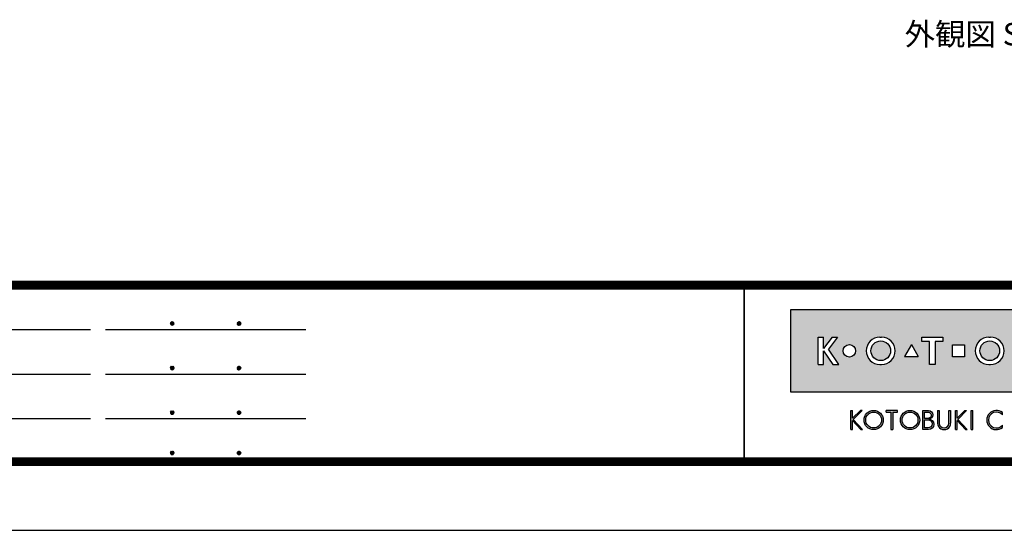
# Model space of a CAD drawing. Extents: x 0 to 6300, y 0 to 4455.
# Drawn here: x 1154 to 3143, y 0 to 1030 of the extents above; entities that cross this region are included whole.
import ezdxf
from ezdxf.enums import TextEntityAlignment as Align

# ---------------------------------------------------------------- set-up
doc = ezdxf.new("R2010")
doc.units = 0
doc.header["$LTSCALE"] = 4.5
doc.layers.get('0').update_dxf_attribs({"linetype": 'CONTINUOUS'})
doc.layers.get('DEFPOINTS').update_dxf_attribs({"linetype": 'CONTINUOUS'})
doc.layers.add('P_3TEXT', color=60, linetype='CONTINUOUS', lineweight=15)
doc.layers.add('P_5DRAWFRAME', color=104, linetype='CONTINUOUS')
doc.styles.add('BIGFONT', font='simplex.shx', dxfattribs={"bigfont": 'bigfont.shx'})

# ---------------------------------------------------------------- blocks, each defined once
blk = doc.blocks.new('DFP3')
h = blk.add_hatch(color=83)
h.paths.add_polyline_path([(180.7771999999999, 29.65329999999994), (180.7771999999999, 18.64834950495063), (237.7772, 18.64834950495063), (237.7772, 29.65329999999994)])
h.paths.add_polyline_path([(204.1796504950495, 24.95080000000035), (204.1796504950495, 23.35084950495056), (202.5796999999999, 23.35084950495056), (202.5796999999999, 24.95080000000001)], flags=16)
h.paths.add_polyline_path([(207.4712594059405, 25.98498316831709), (207.697001980198, 25.98498316831709, -1), (207.697001980198, 22.31666633663386), (207.4712594059405, 22.31666633663386, -1)], flags=16)
h.paths.add_polyline_path([(208.9103683168316, 24.15082475247547, -1), (206.2578930693068, 24.15082475247547, -1)], flags=0)
h.paths.add_polyline_path([(201.2633386138613, 25.9849831683171), (201.2633386138613, 25.42062673267328), (200.2192792079208, 25.42062673267328), (200.2192792079208, 22.31666633663386), (199.4856158415841, 22.31666633663386), (199.4856158415841, 25.42062673267328), (198.4415564356435, 25.42062673267328), (198.4415564356435, 25.98498316831709)], flags=16)
h.paths.add_polyline_path([(212.4028175742573, 24.15082475247547, -1), (210.7228695544553, 24.15082475247547, -1)], flags=16)
h.paths.add_polyline_path([(197.9543973209085, 23.40117101048351), (196.1069333721607, 23.40117101048351), (197.0306653465346, 25.00112150553295)], flags=16)
h.paths.add_polyline_path([(213.5098732673266, 25.9849831683171), (214.7937841584158, 25.98498316831709, -0.8268396299405429), (215.132258940184, 24.21557239597574, -0.9235794106673716), (214.9811397058823, 22.31666633663386), (213.5098732673266, 22.31666633663386)], flags=16)
h.paths.add_polyline_path([(193.0237346534653, 22.31666633663386), (192.7979920792079, 22.31666633663386, -1), (192.7979920792079, 25.98498316831709), (193.0237346534653, 25.98498316831709, -1)], flags=16)
h.paths.add_polyline_path([(214.1588831683168, 25.47706237623782), (214.6385861386138, 25.47706237623782, -1), (214.6385861386138, 24.46122079207927), (214.1588831683168, 24.46122079207927)], flags=0)
h.paths.add_polyline_path([(214.1588831683168, 23.98151782178226), (214.7373485148514, 23.98151782178226, -1.000000696587788), (214.7373485148514, 22.82458712871313), (214.1588831683167, 22.82458712871313)], flags=0)
h.paths.add_polyline_path([(194.237100990099, 24.15082475247547, -1), (191.5846257425742, 24.15082475247547, -1)], flags=0)
h.paths.add_polyline_path([(216.8470323820617, 23.40117101048351), (217.7707643564355, 25.001121505533), (218.6944963308095, 23.40117101048351)], flags=16)
h.paths.add_polyline_path([(189.5181641089108, 24.15082475247547, -1), (187.8382160891088, 24.15082475247547, -1)], flags=16)
h.paths.add_polyline_path([(219.7177940594059, 25.98498316831709), (220.4514574257425, 25.98498316831709), (220.4514574257425, 23.69933960396035, 1.000000186147331), (222.0880910891088, 23.69933960396035), (222.0880910891088, 25.9849831683171), (222.8217544554455, 25.98498316831709), (222.8217544554455, 23.79810198019809, -0.4142135623730698), (221.3403188118811, 22.31666633663386), (221.1992297029703, 22.31666633663386, -0.4142135623731069), (219.7177940594059, 23.79810198019822)], flags=16)
h.paths.add_polyline_path([(187.0697742574257, 25.98498316831709), (185.8689092457776, 24.35977938264444), (187.267299009901, 22.31666633663386), (186.4772, 22.31666633663386), (185.2073980198019, 24.15082475247546), (185.2073980198019, 22.31666633663386), (184.5019524752474, 22.31666633663385), (184.5019524752474, 25.98498316831709), (185.2073980198019, 25.98498316831709), (185.2073980198019, 24.47750579499151), (186.3492172393709, 25.9849831683171)], flags=16)
h.paths.add_polyline_path([(223.9970267326732, 24.95080000000002), (225.5969772277228, 24.95080000000001), (225.5969772277228, 23.35084950495056), (223.9970267326732, 23.35084950495056)], flags=16)
h.paths.add_polyline_path([(226.687596039604, 25.98498316831709), (227.3930415841584, 25.9849831683171), (227.3930415841584, 24.4775057949916), (228.5348608037275, 25.98498316831709), (229.2554178217821, 25.98498316831709), (228.0545528101339, 24.35977938264445), (229.4529425742574, 22.31666633663386), (228.6628435643564, 22.31666633663386), (227.3930415841584, 24.15082475247553), (227.3930415841584, 22.31666633663386), (226.6875960396039, 22.31666633663386)], flags=16)
h.paths.add_polyline_path([(231.7602433168317, 24.15082475247547, -1), (230.0802952970297, 24.15082475247547, -1)], flags=16)
h.paths.add_polyline_path([(233.4880910891088, 25.9849831683171), (234.1653188118812, 25.98498316831709), (234.1653188118811, 22.31666633663385), (233.4880910891088, 22.31666633663386)], flags=16)
for points in [[(188.8907171647544, 13.53735916098693), (189.1165651408755, 13.53735916098692), (189.1165651408755, 14.76717399791187), (190.2463262212482, 13.53735916098693), (190.4721733674334, 13.53735916098693), (189.1998782596873, 14.92233052091695), (190.3994002936616, 16.11713949004919), (190.1735531486242, 16.11713949004919), (189.1165651408755, 15.06430434153457), (189.1165651408755, 16.12412506081215), (188.8907171647544, 16.12412506081215)], [(193.62009298013, 16.12870630717222), (193.6200929801299, 15.89827044520378), (194.2868303126868, 15.89827044520378), (194.2868303126868, 13.53735252149947), (194.5126782888079, 13.53735252149946), (194.5126782888079, 15.89827044520378), (195.1794156213647, 15.89827044520378), (195.1794156213646, 16.12870630717222)], [(200.7873865153659, 16.1241184213247), (200.5615393691806, 16.1241184213247), (200.5615393691806, 14.41141449004919, 0.9993112080576029), (202.3096508572413, 14.41020999000819), (202.3096508572412, 16.1241184213247), (202.0838037110561, 16.1241184213247), (202.0838037110561, 14.41141449004919, -1), (200.7873865153659, 14.41141449004919)], [(209.2881845934089, 13.81794368446969), (209.2881845934089, 14.12892027475158, -2.667269372855936), (209.2881845934089, 15.53256394704789), (209.2881845934089, 15.84354053732978, 2.071285835562603)]]:
    blk.add_hatch(color=0).paths.add_polyline_path(points)
h = blk.add_hatch(color=0)
h.paths.add_polyline_path([(190.6519715182779, 14.830738791156, 1), (193.2387307786157, 14.830738791156, 1)])
h.paths.add_polyline_path([(193.0128836324305, 14.830738791156, -1.00000013533277), (190.8778186644631, 14.830738791156, -1.00000013533277)], flags=16)
h = blk.add_hatch(color=0)
h.paths.add_polyline_path([(195.5607786528149, 14.830738791156, 1), (198.1475379131527, 14.830738791156, 1)])
h.paths.add_polyline_path([(197.9216907669675, 14.830738791156, -1.00000013533277), (195.7866257990001, 14.830738791156, -1.00000013533277)], flags=16)
h = blk.add_hatch(color=0)
edge = h.paths.add_edge_path(flags=16)
edge.add_line((198.7944098991748, 15.89827044520379), (199.2657164076198, 15.89827127513954))
edge.add_arc((199.2657171527633, 15.47511681969394), 0.4231544554462469, -90.00010089361018, 90.00010089361012, ccw=False)
edge.add_line((199.2657164076198, 15.05196236424835), (198.7944098991748, 15.05196236424835))
edge.add_line((198.7944098991748, 15.05196236424835), (198.7944098991748, 15.89827044520379))
edge = h.paths.add_edge_path(flags=16)
edge.add_line((198.7944098991748, 14.87128448131298), (199.2657164076198, 14.87128448131298))
edge.add_arc((199.2657164076198, 14.31724539424268), 0.5540390870702971, -90, 90, ccw=False)
edge.add_line((199.2657164076198, 13.76320630717238), (198.7944098991748, 13.76320630717238))
edge.add_line((198.7944098991748, 13.76320630717238), (198.7944098991748, 14.87128448131298))
edge = h.paths.add_edge_path()
edge.add_line((198.5685627529896, 16.1241184213247), (199.3334707174625, 16.1241184213247))
edge.add_arc((199.3334707174625, 15.54287112953676), 0.5812472917879354, -90, 90, ccw=False)
edge.add_arc((199.3334707174625, 14.24949149936813), 0.7121323383808971, -90, 90, ccw=False)
edge.add_line((199.3334707174625, 13.53735916098724), (198.5685627529896, 13.53735916098692))
edge.add_line((198.5685627529896, 13.53735916098692), (198.5685627529896, 16.1241184213247))
h = blk.add_hatch(color=0)
h.paths.add_polyline_path([(203.266972828703, 14.92233052091694), (204.4735004932343, 16.1241184213247), (204.247653347049, 16.1241184213247), (203.1836588799552, 15.06430434153459), (203.1836588799553, 16.1241184213247), (202.9712907232867, 16.1241184213247), (202.9712907232867, 13.53735916098692), (203.1836588799553, 13.53735916098692), (203.1836588799552, 14.76717399791191), (204.313419960328, 13.53735916098693), (204.5392679364492, 13.53735916098693)])
h.paths.add_polyline_path([(205.3050016871772, 16.1241184213247), (205.0791545409919, 16.1241184213247), (205.0791545409919, 13.53735916098692), (205.3050016871772, 13.53735916098692)])
at = {"color": 0}
for p, q in [((21.5, 33.5), (408, 33.5)), ((21.5, 33.44999999999982), (408, 33.44999999999982)), ((21.5, 33.40000000000009), (408, 33.40000000000009)), ((21.5, 33.34999999999991), (408, 33.34999999999991)), ((21.5, 33.30000000000018), (408, 33.30000000000018)), ((21.5, 33.25), (408, 33.25)), ((21.5, 33.19999999999982), (408, 33.19999999999982)), ((21.5, 33.15000000000009), (408, 33.15000000000009)), ((21.5, 33.09999999999991), (408, 33.09999999999991)), ((21.5, 33.05000000000018), (408, 33.05000000000018)), ((21.5, 33), (408, 33)), ((21.5, 32.94999999999982), (408, 32.94999999999982)), ((21.5, 32.90000000000009), (408, 32.90000000000009)), ((21.5, 32.84999999999991), (408, 32.84999999999991)), ((21.5, 32.80000000000018), (408, 32.80000000000018)), ((21.5, 32.75), (408, 32.75)), ((21.5, 32.69999999999982), (408, 32.69999999999982)), ((21.5, 32.65000000000009), (408, 32.65000000000009)), ((21.5, 32.59999999999991), (408, 32.59999999999991)), ((21.5, 32.55000000000018), (408, 32.55000000000018)), ((21.5, 32.5), (408, 32.5)), ((174.4749999999999, 33), (174.4749999999999, 9)), ((174.5250000000001, 33), (174.5250000000001, 9)), ((97.25, 27.82499999999982), (97.5, 28.07499999999982)), ((97.25799400000005, 27.76228399999991), (97.56271599999991, 28.06700600000022)), ((97.25799400000005, 27.88771600000018), (97.56271599999991, 27.58299399999987)), ((97.26523899999984, 27.91094999999996), (97.41404999999986, 28.05976099999998)), ((97.27747700000009, 27.71105500000021), (97.61394500000006, 28.04752300000018)), ((97.27747700000009, 27.93894499999988), (97.61394500000006, 27.60247699999991)), ((97.30530599999997, 27.66817399999991), (97.65682599999991, 28.01969400000007)), ((97.30530599999997, 27.98182600000018), (97.65682599999991, 27.63030600000002)), ((97.34040899999991, 28.01743399999987), (97.69243400000005, 27.66540900000018)), ((97.34040899999991, 27.63256600000022), (97.69243400000005, 27.98459099999991)), ((97.38275299999987, 28.04580100000021), (97.72080099999994, 27.70775300000014)), ((97.38275299999987, 27.60419899999988), (97.72080099999994, 27.94224699999995)), ((97.4333200000001, 28.06594399999994), (97.74094400000013, 27.75831999999991)), ((97.4333200000001, 27.58405600000015), (97.74094400000013, 27.89168000000018)), ((97.49502400000006, 28.07495000000017), (97.7499499999999, 27.8200240000001)), ((97.57824600000004, 28.06244000000015), (97.73743999999988, 27.90324599999985)), ((106.25, 27.82499999999982), (106.5, 28.07499999999982)), ((106.2579940000001, 27.76228399999991), (106.5627159999999, 28.06700600000022)), ((106.2579940000001, 27.88771600000018), (106.5627159999999, 27.58299399999987)), ((106.2652390000001, 27.91094999999996), (106.4140499999999, 28.05976099999998)), ((106.2774770000001, 27.71105500000021), (106.6139450000001, 28.04752300000018)), ((106.2774770000001, 27.93894499999988), (106.6139450000001, 27.60247699999991)), ((106.305306, 27.66817399999991), (106.6568259999999, 28.01969400000007)), ((106.305306, 27.98182600000018), (106.6568259999999, 27.63030600000002)), ((106.3404089999999, 28.01743399999987), (106.692434, 27.66540900000018)), ((106.3404089999999, 27.63256600000022), (106.692434, 27.98459099999991)), ((106.3827529999999, 28.04580100000021), (106.7208009999999, 27.70775300000014)), ((106.3827529999999, 27.60419899999988), (106.7208009999999, 27.94224699999995)), ((106.4333200000001, 28.06594399999994), (106.7409440000001, 27.75831999999991)), ((106.4333200000001, 27.58405600000015), (106.7409440000001, 27.89168000000018)), ((106.4950240000001, 28.07495000000017), (106.7499499999999, 27.8200240000001)), ((106.578246, 28.06244000000015), (106.7374399999999, 27.90324599999985)), ((21.5, 27.02500000000009), (86.5, 27.02500000000009)), ((88.5, 27.02500000000009), (115.5, 27.02500000000009)), ((97.25, 27.82499999999982), (97.5, 27.57499999999982)), ((97.26523899999984, 27.73905000000013), (97.41404999999986, 27.59023900000011)), ((97.49502400000006, 27.57504999999992), (97.7499499999999, 27.82997599999999)), ((97.57824600000004, 27.58755999999994), (97.73743999999988, 27.74675399999978)), ((106.25, 27.82499999999982), (106.5, 27.57499999999982)), ((106.2652390000001, 27.73905000000013), (106.4140499999999, 27.59023900000011)), ((106.4950240000001, 27.57504999999992), (106.7499499999999, 27.82997599999999)), ((106.578246, 27.58755999999994), (106.7374399999999, 27.74675399999978)), ((97.25, 21.82499999999982), (97.5, 22.07499999999982)), ((97.25, 21.82499999999982), (97.5, 21.57499999999982)), ((97.25799400000005, 21.76228399999991), (97.56271599999991, 22.06700600000022)), ((97.25799400000005, 21.88771600000018), (97.56271599999991, 21.58299399999987)), ((97.26523899999984, 21.91094999999996), (97.41404999999986, 22.05976099999998)), ((97.26523899999984, 21.73905000000013), (97.41404999999986, 21.59023900000011)), ((97.27747700000009, 21.71105500000021), (97.61394500000006, 22.04752300000018)), ((97.27747700000009, 21.93894499999988), (97.61394500000006, 21.60247699999991)), ((97.30530599999997, 21.66817399999991), (97.65682599999991, 22.01969400000007)), ((97.30530599999997, 21.98182600000018), (97.65682599999991, 21.63030600000002)), ((97.34040899999991, 22.01743399999987), (97.69243400000005, 21.66540900000018)), ((97.34040899999991, 21.63256600000022), (97.69243400000005, 21.98459099999991)), ((97.38275299999987, 22.04580100000021), (97.72080099999994, 21.70775300000014)), ((97.38275299999987, 21.60419899999988), (97.72080099999994, 21.94224699999995)), ((97.4333200000001, 22.06594399999994), (97.74094400000013, 21.75831999999991)), ((97.4333200000001, 21.58405600000015), (97.74094400000013, 21.89168000000018)), ((97.49502400000006, 22.07495000000017), (97.7499499999999, 21.8200240000001)), ((97.49502400000006, 21.57504999999992), (97.7499499999999, 21.82997599999999)), ((97.57824600000004, 22.06244000000015), (97.73743999999988, 21.90324599999985)), ((97.57824600000004, 21.58755999999994), (97.73743999999988, 21.74675399999978)), ((106.25, 21.82499999999982), (106.5, 22.07499999999982)), ((106.25, 21.82499999999982), (106.5, 21.57499999999982)), ((106.2579940000001, 21.76228399999991), (106.5627159999999, 22.06700600000022)), ((106.2579940000001, 21.88771600000018), (106.5627159999999, 21.58299399999987)), ((106.2652390000001, 21.91094999999996), (106.4140499999999, 22.05976099999998)), ((106.2652390000001, 21.73905000000013), (106.4140499999999, 21.59023900000011)), ((106.2774770000001, 21.71105500000021), (106.6139450000001, 22.04752300000018)), ((106.2774770000001, 21.93894499999988), (106.6139450000001, 21.60247699999991)), ((106.305306, 21.66817399999991), (106.6568259999999, 22.01969400000007)), ((106.305306, 21.98182600000018), (106.6568259999999, 21.63030600000002)), ((106.3404089999999, 22.01743399999987), (106.692434, 21.66540900000018)), ((106.3404089999999, 21.63256600000022), (106.692434, 21.98459099999991)), ((106.3827529999999, 22.04580100000021), (106.7208009999999, 21.70775300000014)), ((106.3827529999999, 21.60419899999988), (106.7208009999999, 21.94224699999995)), ((106.4333200000001, 22.06594399999994), (106.7409440000001, 21.75831999999991)), ((106.4333200000001, 21.58405600000015), (106.7409440000001, 21.89168000000018)), ((106.4950240000001, 22.07495000000017), (106.7499499999999, 21.8200240000001)), ((106.4950240000001, 21.57504999999992), (106.7499499999999, 21.82997599999999)), ((106.578246, 22.06244000000015), (106.7374399999999, 21.90324599999985)), ((106.578246, 21.58755999999994), (106.7374399999999, 21.74675399999978)), ((21.5, 21.02500000000009), (86.5, 21.02500000000009)), ((88.5, 21.02500000000009), (115.5, 21.02500000000009)), ((97.25, 15.82499999999982), (97.5, 16.07499999999982)), ((97.25799400000005, 15.76228399999991), (97.56271599999991, 16.06700600000022)), ((97.26523899999984, 15.91094999999996), (97.41404999999986, 16.05976099999998)), ((97.27747700000009, 15.71105500000021), (97.61394500000006, 16.04752300000018)), ((97.27747700000009, 15.93894499999988), (97.61394500000006, 15.60247699999991)), ((97.30530599999997, 15.66817399999991), (97.65682599999991, 16.01969400000007)), ((97.30530599999997, 15.98182600000018), (97.65682599999991, 15.63030600000002)), ((97.34040899999991, 16.01743399999987), (97.69243400000005, 15.66540900000018)), ((97.34040899999991, 15.63256600000022), (97.69243400000005, 15.98459099999991)), ((97.38275299999987, 16.04580100000021), (97.72080099999994, 15.70775300000014)), ((97.38275299999987, 15.60419899999988), (97.72080099999994, 15.94224699999995)), ((97.4333200000001, 16.06594399999994), (97.74094400000013, 15.75831999999991)), ((97.49502400000006, 16.07495000000017), (97.7499499999999, 15.8200240000001)), ((97.57824600000004, 16.06244000000015), (97.73743999999988, 15.90324599999985)), ((106.25, 15.82499999999982), (106.5, 16.07499999999982)), ((106.2579940000001, 15.76228399999991), (106.5627159999999, 16.06700600000022)), ((106.2652390000001, 15.91094999999996), (106.4140499999999, 16.05976099999998)), ((106.2774770000001, 15.71105500000021), (106.6139450000001, 16.04752300000018)), ((106.2774770000001, 15.93894499999988), (106.6139450000001, 15.60247699999991)), ((106.305306, 15.66817399999991), (106.6568259999999, 16.01969400000007)), ((106.305306, 15.98182600000018), (106.6568259999999, 15.63030600000002)), ((106.3404089999999, 16.01743399999987), (106.692434, 15.66540900000018)), ((106.3404089999999, 15.63256600000022), (106.692434, 15.98459099999991)), ((106.3827529999999, 16.04580100000021), (106.7208009999999, 15.70775300000014)), ((106.3827529999999, 15.60419899999988), (106.7208009999999, 15.94224699999995)), ((106.4333200000001, 16.06594399999994), (106.7409440000001, 15.75831999999991)), ((106.4950240000001, 16.07495000000017), (106.7499499999999, 15.8200240000001)), ((106.578246, 16.06244000000015), (106.7374399999999, 15.90324599999985)), ((188.8907171647544, 16.12412506081215), (189.1165651408755, 16.12412506081215)), ((188.8907171647544, 13.53735916098692), (188.8907171647544, 16.1241184213247)), ((189.1165651408755, 15.06430434153457), (190.1805596079692, 16.1241184213247)), ((189.1165651408755, 15.06430434153457), (189.1165651408755, 16.1241184213247)), ((189.1998782596873, 14.92233052091694), (190.4064067541544, 16.1241184213247)), ((190.3993937955056, 16.11713949004919), (190.173552458872, 16.11713949004919)), ((190.1805662474568, 16.12412506081215), (190.4064067541544, 16.12412506081215)), ((195.1794156213647, 16.12870630717222), (193.6200929801299, 16.12870630717222)), ((193.6200929801299, 15.89827044520378), (193.6200929801299, 16.1241184213247)), ((195.1794156213647, 15.89827044520378), (195.1794156213647, 16.1241184213247)), ((200.5615393691806, 16.1241184213247), (200.5615393691806, 14.41141449004919)), ((200.5615393691806, 16.1241184213247), (200.7873865153659, 16.1241184213247)), ((200.7873865153659, 16.1241184213247), (200.7873865153659, 14.41141449004919)), ((202.0838037110561, 14.41141449004919), (202.0838037110561, 16.1241184213247)), ((202.0838037110561, 16.1241184213247), (202.3096508572413, 16.1241184213247)), ((202.3096508572413, 16.1241184213247), (202.3096508572413, 14.41261899202532)), ((202.9712907232867, 16.1241184213247), (203.1836588799553, 16.1241184213247)), ((202.9712907232867, 13.53735916098692), (202.9712907232867, 16.1241184213247)), ((203.1836588799553, 15.06430434153457), (203.1836588799553, 16.1241184213247)), ((203.1836588799553, 15.06430434153457), (204.247653347049, 16.1241184213247)), ((203.266972828703, 14.92233052091694), (204.4735004932343, 16.1241184213247)), ((204.247653347049, 16.1241184213247), (204.4735004932343, 16.1241184213247)), ((205.0791545409919, 13.53735916098692), (205.0791545409919, 16.1241184213247)), ((205.0791545409919, 16.1241184213247), (205.3050016871772, 16.1241184213247)), ((205.3050016871772, 13.53735916098692), (205.3050016871772, 16.1241184213247)), ((21.5, 15.02500000000009), (86.5, 15.02500000000009)), ((88.5, 15.02500000000009), (115.5, 15.02500000000009)), ((97.25, 15.82499999999982), (97.5, 15.57499999999982)), ((97.25799400000005, 15.88771600000018), (97.56271599999991, 15.58299399999987)), ((97.26523899999984, 15.73905000000013), (97.41404999999986, 15.59023900000011)), ((97.4333200000001, 15.58405600000015), (97.74094400000013, 15.89168000000018)), ((97.49502400000006, 15.57504999999992), (97.7499499999999, 15.82997599999999)), ((97.57824600000004, 15.58755999999994), (97.73743999999988, 15.74675399999978)), ((106.25, 15.82499999999982), (106.5, 15.57499999999982)), ((106.2579940000001, 15.88771600000018), (106.5627159999999, 15.58299399999987)), ((106.2652390000001, 15.73905000000013), (106.4140499999999, 15.59023900000011)), ((106.4333200000001, 15.58405600000015), (106.7409440000001, 15.89168000000018)), ((106.4950240000001, 15.57504999999992), (106.7499499999999, 15.82997599999999)), ((106.578246, 15.58755999999994), (106.7374399999999, 15.74675399999978)), ((189.1165651408755, 14.76717399791187), (190.2463262212482, 13.53735916098692)), ((189.1165651408755, 13.53735916098692), (189.1165651408755, 14.76717399791187)), ((189.1998782596873, 14.92233052091694), (190.4721733674335, 13.53735916098692)), ((193.6200929801299, 15.89827044520378), (194.2868303126868, 15.89827044520378)), ((194.2868303126868, 15.89827044520378), (194.2868303126868, 13.53735916098692)), ((194.5126782888079, 15.89827044520378), (194.5126782888079, 13.53735916098692)), ((194.5126782888079, 15.89827044520378), (195.1794156213647, 15.89827044520378)), ((203.1836588799553, 13.53735916098692), (203.1836588799553, 14.76717399791187)), ((203.1836588799553, 14.76717399791187), (204.313419960328, 13.53735916098692)), ((203.266972828703, 14.92233052091694), (204.5392679364492, 13.53735916098692)), ((209.2881845934089, 15.53256332522697), (209.2881845934089, 15.84354031998514)), ((188.8907171647544, 13.53735916098692), (189.1165651408755, 13.53735916098692)), ((190.2463262212482, 13.53735916098692), (190.4721733674335, 13.53735916098692)), ((194.2868303126868, 13.53735252149946), (194.5126782888079, 13.53735252149946)), ((202.9712907232867, 13.53735916098692), (203.1836588799553, 13.53735916098692)), ((204.313419960328, 13.53735916098692), (204.5392679364492, 13.53735916098692)), ((205.0791545409919, 13.53735916098692), (205.3050016871772, 13.53735916098692)), ((209.2881845934089, 13.81794390181394), (209.2881845934089, 14.12892089657249)), ((97.25, 10.40000000000009), (97.5, 10.65000000000009)), ((97.25799400000005, 10.33728400000018), (97.56271599999991, 10.64200600000004)), ((97.26523899999984, 10.48595000000023), (97.41404999999986, 10.6347609999998)), ((97.27747700000009, 10.28605500000003), (97.61394500000006, 10.622523)), ((97.38275299999987, 10.62080100000003), (97.72080099999994, 10.28275299999996)), ((97.4333200000001, 10.64094399999976), (97.74094400000013, 10.33332000000019)), ((97.49502400000006, 10.64994999999999), (97.7499499999999, 10.39502399999992)), ((97.57824600000004, 10.63743999999997), (97.73743999999988, 10.47824600000013)), ((106.25, 10.40000000000009), (106.5, 10.65000000000009)), ((106.2579940000001, 10.33728400000018), (106.5627159999999, 10.64200600000004)), ((106.2652390000001, 10.48595000000023), (106.4140499999999, 10.6347609999998)), ((106.2774770000001, 10.28605500000003), (106.6139450000001, 10.622523)), ((106.3827529999999, 10.62080100000003), (106.7208009999999, 10.28275299999996)), ((106.4333200000001, 10.64094399999976), (106.7409440000001, 10.33332000000019)), ((106.4950240000001, 10.64994999999999), (106.7499499999999, 10.39502399999992)), ((106.578246, 10.63743999999997), (106.7374399999999, 10.47824600000013)), ((21.5, 9.75), (408, 9.75)), ((21.5, 9.699999999999818), (408, 9.699999999999818)), ((21.5, 9.650000000000091), (408, 9.650000000000091)), ((21.5, 9.599999999999909), (408, 9.599999999999909)), ((21.5, 9.550000000000182), (408, 9.550000000000182)), ((21.5, 9.5), (408, 9.5)), ((21.5, 9.449999999999818), (408, 9.449999999999818)), ((21.5, 9.400000000000091), (408, 9.400000000000091)), ((21.5, 9.349999999999909), (408, 9.349999999999909)), ((21.5, 9.300000000000182), (408, 9.300000000000182)), ((97.25, 10.40000000000009), (97.5, 10.15000000000009)), ((97.25799400000005, 10.462716), (97.56271599999991, 10.15799400000014)), ((97.26523899999984, 10.31404999999995), (97.41404999999986, 10.16523899999993)), ((97.27747700000009, 10.51394500000015), (97.61394500000006, 10.17747700000018)), ((97.30530599999997, 10.24317400000018), (97.65682599999991, 10.59469399999989)), ((97.30530599999997, 10.556826), (97.65682599999991, 10.20530599999984)), ((97.34040899999991, 10.59243400000014), (97.69243400000005, 10.240409)), ((97.34040899999991, 10.20756600000004), (97.69243400000005, 10.55959100000018)), ((97.38275299999987, 10.17919900000015), (97.72080099999994, 10.51724699999977)), ((97.4333200000001, 10.15905599999996), (97.74094400000013, 10.46668)), ((97.49502400000006, 10.15005000000019), (97.7499499999999, 10.40497599999981)), ((97.57824600000004, 10.16256000000021), (97.73743999999988, 10.32175400000006)), ((106.25, 10.40000000000009), (106.5, 10.15000000000009)), ((106.2579940000001, 10.462716), (106.5627159999999, 10.15799400000014)), ((106.2652390000001, 10.31404999999995), (106.4140499999999, 10.16523899999993)), ((106.2774770000001, 10.51394500000015), (106.6139450000001, 10.17747700000018)), ((106.305306, 10.24317400000018), (106.6568259999999, 10.59469399999989)), ((106.305306, 10.556826), (106.6568259999999, 10.20530599999984)), ((106.3404089999999, 10.59243400000014), (106.692434, 10.240409)), ((106.3404089999999, 10.20756600000004), (106.692434, 10.55959100000018)), ((106.3827529999999, 10.17919900000015), (106.7208009999999, 10.51724699999977)), ((106.4333200000001, 10.15905599999996), (106.7409440000001, 10.46668)), ((106.4950240000001, 10.15005000000019), (106.7499499999999, 10.40497599999981)), ((106.578246, 10.16256000000021), (106.7374399999999, 10.32175400000006)), ((21.5, 9.25), (408, 9.25)), ((21.5, 9.199999999999818), (408, 9.199999999999818)), ((21.5, 9.150000000000091), (408, 9.150000000000091)), ((21.5, 9.099999999999909), (408, 9.099999999999909)), ((21.5, 9.050000000000182), (408, 9.050000000000182)), ((21.5, 9), (408, 9)), ((21.5, 8.949999999999818), (408, 8.949999999999818)), ((21.5, 8.900000000000091), (408, 8.900000000000091)), ((21.5, 8.849999999999909), (408, 8.849999999999909)), ((21.5, 8.800000000000182), (408, 8.800000000000182)), ((21.5, 8.75), (408, 8.75))]:
    blk.add_line(p, q, dxfattribs=at)
at = {"color": 83}
for p, q in [((184.5019524752474, 25.98498316831709), (185.2073980198019, 25.98498316831709)), ((184.5019524752474, 22.31666633663386), (184.5019524752474, 25.98498316831709)), ((186.3492172393709, 25.98498316831709), (185.2073980198019, 24.47750579499154)), ((185.2073980198019, 24.47750579499154), (185.2073980198019, 25.98498316831709)), ((187.0697742574257, 25.98498316831709), (185.8689092457775, 24.35977938264443)), ((186.3492172393709, 25.98498316831709), (187.0697742574257, 25.98498316831709)), ((192.7979920792079, 25.98498316831709), (193.0237346534653, 25.98498316831709)), ((198.4415564356435, 25.42062673267328), (198.4415564356435, 25.98498316831709)), ((198.4415564356435, 25.98498316831709), (201.2633386138613, 25.98498316831709)), ((199.4856158415841, 25.42062673267328), (198.4415564356435, 25.42062673267328)), ((199.4856158415841, 22.31666633663386), (199.4856158415841, 25.42062673267328)), ((200.2192792079208, 25.42062673267328), (200.2192792079208, 22.31666633663386)), ((201.2633386138613, 25.42062673267328), (200.2192792079208, 25.42062673267328)), ((201.2633386138613, 25.98498316831709), (201.2633386138613, 25.42062673267328)), ((207.4712594059405, 25.98498316831709), (207.697001980198, 25.98498316831709)), ((185.2073980198019, 24.15082475247547), (186.4772, 22.31666633663386)), ((185.2073980198019, 22.31666633663386), (185.2073980198019, 24.15082475247547)), ((187.267299009901, 22.31666633663386), (185.8689092457775, 24.35977938264443)), ((197.0306653465346, 25.00112150553296), (196.1069333721607, 23.40117101048351)), ((197.0306653465346, 25.00112150553296), (197.9543973209085, 23.40117101048351)), ((202.5796999999999, 24.95080000000002), (204.1796504950495, 24.95080000000002)), ((202.5796999999999, 23.35084950495056), (202.5796999999999, 24.95080000000002)), ((204.1796504950495, 24.95080000000002), (204.1796504950495, 23.35084950495056)), ((196.1069333721607, 23.40117101048351), (197.9543973209085, 23.40117101048351)), ((204.1796504950495, 23.35084950495056), (202.5796999999999, 23.35084950495056)), ((184.5019524752474, 22.31666633663386), (185.2073980198019, 22.31666633663386)), ((186.4772, 22.31666633663386), (187.267299009901, 22.31666633663386)), ((192.7979920792079, 22.31666633663386), (193.0237346534653, 22.31666633663386)), ((200.2192792079208, 22.31666633663386), (199.4856158415841, 22.31666633663386)), ((207.4712594059405, 22.31666633663386), (207.697001980198, 22.31666633663386))]:
    blk.add_line(p, q, dxfattribs=at)
blk.add_lwpolyline([(180.7771999999999, 18.64834950495063), (237.7772, 18.64834950495063), (237.7772, 29.65329999999994), (180.7771999999999, 29.65329999999994)], close=True, dxfattribs=at)
at = {"color": 0}
for points in [[(199.3334707174625, 14.96162383774903, -1), (199.3334707174625, 13.53735916098724), (198.5685627529896, 13.53735916098692), (198.5685627529896, 16.1241184213247)], [(198.5685627529896, 16.1241184213247), (199.3334707174625, 16.1241184213247, -1), (199.3334707174625, 14.96162383774882, -0.2926436946032611)], [(198.7944098991748, 15.89827044520379), (199.2657164076198, 15.89827127513954, -1.000001760927264), (199.2657164076198, 15.05196236424835), (198.7944098991748, 15.05196236424835), (198.7944098991748, 15.89827044520379)], [(198.7944098991748, 14.87128448131298), (199.2657164076198, 14.87128448131298, -1), (199.2657164076198, 13.76320630717238), (198.7944098991748, 13.76320630717238), (198.7944098991748, 14.87128448131298)]]:
    blk.add_lwpolyline(points, format="xyb", dxfattribs=at)
at = {"color": 83}
for centre, radius in [((192.9108633663366, 24.15082475247547), 1.326237623762377), ((207.5841306930692, 24.15082475247547), 1.326237623762377), ((188.6781900990098, 24.15082475247547), 0.8399740099009905)]:
    blk.add_circle(centre, radius, dxfattribs=at)
at = {"color": 0}
for centre, radius in [((191.9453511484468, 14.830738791156), 1.2933796301689), ((196.8541582829838, 14.830738791156), 1.2933796301689), ((191.9453511484468, 14.830738791156), 1.067532483983693), ((196.8541582829838, 14.830738791156), 1.067532483983693)]:
    blk.add_circle(centre, radius, dxfattribs=at)
at = {"color": 83}
for centre, start, end in [((192.7979920792079, 24.15082475247547), 90, 270), ((193.0237346534653, 24.15082475247547), 270, 90), ((207.4712594059405, 24.15082475247547), 90, 270), ((207.697001980198, 24.15082475247547), 270, 90)]:
    blk.add_arc(centre, 1.834158415841585, start, end, dxfattribs=at)
at = {"color": 0}
for centre, radius, start, end in [((208.4837725083769, 14.83074211089973), 1.293382949912639, 51.54173800000001, 308.458262), ((208.4837725083769, 14.83074211089973), 1.067535803727432, 41.103548, 318.896452), ((201.4355955281789, 14.41141449004919), 0.8740561589982532, 180, 0.0789570564544175), ((201.435595113211, 14.41141449004919), 0.6482085978451059, 180, 0), ((201.4355955281789, 14.41141449004919), 0.6482081828771116, 180, 0)]:
    blk.add_arc(centre, radius, start, end, dxfattribs=at)
at = {"layer": 'DEFPOINTS', "color": 0}
blk.add_line((0, 0), (420, 0), dxfattribs=at)
at = {"color": 83, "style": 'BIGFONT'}
for tag, height, p in [('PROJECT1', 4, (283.3767781158953, 25.59552576656833)), ('DATE', 3, (344.6767368508332, 25.84170330022686)), ('SCALE', 3, (379.6767368508332, 25.84170330022687)), ('PROJECT2', 4, (284.2017368508333, 17.84170330022687)), ('PROJECT3', 4, (284.2017368508333, 10.56670330022678)), ('DWGNO', 3, (358.6767368508332, 10.56670330022678))]:
    blk.add_attdef(tag, text='', height=height, dxfattribs=at).set_placement(p, align=Align.BOTTOM_CENTER)
at = {"color": 83, "ltscale": 0.5, "style": 'BIGFONT', "flags": 8}
for tag, p in [('REV04', (26.47495122985561, 27.61385740103822)), ('REV03', (26.47495122985561, 21.70454253201979)), ('REV02', (26.47495122985561, 15.57545657700518)), ('REV01', (26.47495122985561, 10.32545657700518))]:
    blk.add_attdef(tag, text='', height=2, dxfattribs=at).set_placement(p, align=Align.BOTTOM_LEFT)
for tag, p in [('REVD4', (80.97889358425684, 27.61385740103822)), ('R4D', (92.67184913363053, 27.61385740103822)), ('R4C', (101.7968241336305, 27.61385740103822)), ('R4A', (110.9218241336305, 27.61385740103822)), ('REVD3', (80.97889358425684, 21.70454253201979)), ('R3D', (92.67184913363053, 21.70454253201979)), ('R3C', (101.7968241336305, 21.70454253201979)), ('R3A', (110.9218241336305, 21.70454253201979)), ('REVD2', (80.97889358425684, 15.57545657700518)), ('R2D', (92.67184913363053, 15.57545657700518)), ('R2C', (101.7968241336305, 15.57545657700518)), ('R2A', (110.9218241336305, 15.57545657700518)), ('REVD1', (80.97889358425684, 10.32545657700518)), ('R1D', (92.67184913363053, 10.32545657700518)), ('R1C', (101.7968241336305, 10.32545657700518)), ('R1A', (110.9218241336305, 10.32545657700518))]:
    blk.add_attdef(tag, text='', height=2, dxfattribs=at).set_placement(p, align=Align.BOTTOM_CENTER)

msp = doc.modelspace()

# ---------------------------------------------------------------- block references
at = {"layer": 'P_5DRAWFRAME', "xscale": 15, "yscale": 15, "zscale": 15}
msp.add_blockref('DFP3', (0, 0), dxfattribs=at)

# ---------------------------------------------------------------- texts
at = {"layer": 'P_3TEXT', "insert": (2941.83434319454, 1023.720551160222), "char_height": 45, "attachment_point": 1, "style": 'BIGFONT'}
msp.add_mtext('外観図 S=1/15', dxfattribs=at)

doc.saveas('drawing.dxf')
